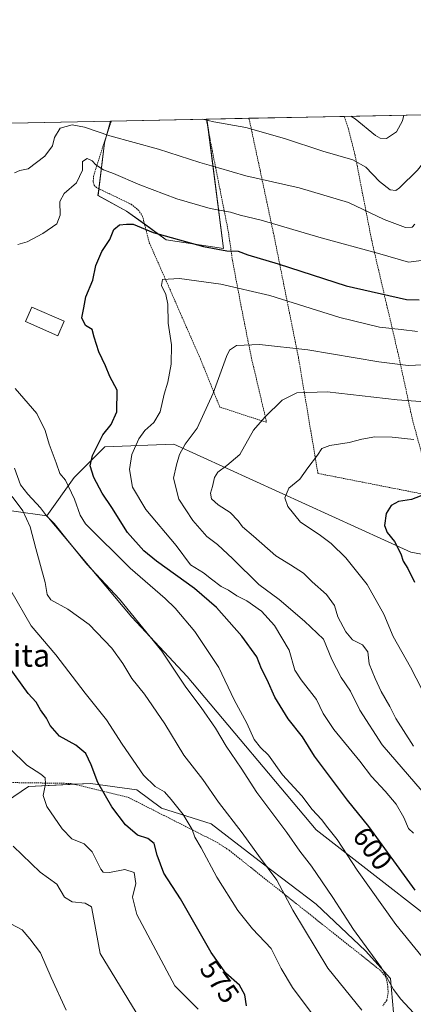
# Model space of a CAD drawing. Units: metres. Extents: x 638149 to 641608, y 4729813 to 4732196.
# Drawn here: x 639752 to 639892, y 4731846 to 4732196 of the extents above; entities that cross this region are included whole.
import ezdxf
from ezdxf.enums import TextEntityAlignment as Align

# ---------------------------------------------------------------- set-up
doc = ezdxf.new("R2010")
doc.units = ezdxf.units.M
doc.header["$MEASUREMENT"] = 0
doc.linetypes.add('TRAZOS', pattern=[0.75, 0.5, -0.25])
for name, color, linetype, lineweight in [('Alambrada', 19, 'TRAZOS', 0), ('Comarca CxS', 133, 'Continuous', 0), ('Comunidad Autónoma CxS', 142, 'Continuous', 0), ('Cultivos herbáceos CxS', 92, 'Continuous', 0), ('Curva de nivel maestra', 36, 'Continuous', 30), ('Curva de nivel normal', 36, 'Continuous', 0), ('Edificación', 1, 'Continuous', 13), ('Edificación Cxs', 1, 'Continuous', 13), ('Matorral', 135, 'Continuous', 0), ('Matorral CxS', 135, 'Continuous', 0), ('Municipio CxS', 142, 'Continuous', 0), ('Provincia CxS', 1, 'Continuous', 0), ('Rótulo de curva de nivel directora', 19, 'Continuous', 0), ('Texto cartográfico', 19, 'Continuous', 0)]:
    doc.layers.add(name, color=color, linetype=linetype, lineweight=lineweight)
doc.styles.add('Arial', font='txt', dxfattribs={"height": 0.2})

# ---------------------------------------------------------------- blocks, each defined once
blk = doc.blocks.new('*U162')
at = {"layer": 'Cultivos herbáceos CxS', "color": 92, "linetype": 'Continuous', "lineweight": 0}
blk.add_polyline3d([(639818.96, 4732160.28, 584.69), (639824.88, 4732114.37, 599.4), (639804.52, 4732117.5, 600.16), (639790.43, 4732127.68, 597.64), (639780.26, 4732133.16, 596.24), (639782.6, 4732151.94, 591.2), (639784.64, 4732159.58, 587.78), (639818.96, 4732160.28, 584.69)], close=True, dxfattribs=at)
blk = doc.blocks.new('*U174')
at = {"layer": 'Curva de nivel normal', "color": 36, "linetype": 'Continuous', "lineweight": 0}
blk.add_polyline3d([(639815.82, 4731844.5, 570), (639807.59, 4731852.8, 570), (639794.06, 4731878.12, 570), (639792.57, 4731884.2, 570), (639793.69, 4731889.06, 570), (639793.08, 4731893.03, 570), (639789.76, 4731894.02, 570), (639784.29, 4731892.96, 570), (639782.13, 4731893.16, 570), (639781.26, 4731894.21, 570), (639778.2, 4731900.36, 570), (639775.29, 4731903.13, 570), (639770.98, 4731904.99, 570), (639767.48, 4731908.44, 570), (639762.03, 4731916.44, 570), (639760.75, 4731920.27, 570), (639761.66, 4731924.51, 570), (639761.45, 4731926.59, 570), (639759.94, 4731927.91, 570), (639754.94, 4731931.07, 570), (639749.06, 4731936.89, 570)], dxfattribs=at)
blk = doc.blocks.new('*U176')
at = {"layer": 'Curva de nivel normal', "color": 36, "linetype": 'Continuous', "lineweight": 0}
blk.add_polyline3d([(639769, 4731844.2, 560), (639763.59, 4731855.79, 560), (639759.81, 4731864.48, 560), (639756.03, 4731869.45, 560), (639753.34, 4731872.68, 560), (639749.26, 4731874.76, 560)], dxfattribs=at)
blk = doc.blocks.new('*U177')
at = {"layer": 'Curva de nivel normal', "color": 36, "linetype": 'Continuous', "lineweight": 0}
blk.add_polyline3d([(639893.76, 4732084.89, 605), (639887.96, 4732085.63, 605), (639880.29, 4732086.48, 605), (639866.18, 4732089.94, 605), (639841.24, 4732097.72, 605), (639823.84, 4732101.7, 605), (639809.18, 4732103.72, 605), (639803.18, 4732103.36, 605), (639802.78, 4732101.29, 605), (639804.39, 4732098.1, 605), (639805.06, 4732094.69, 605), (639805.18, 4732087.89, 605), (639806.35, 4732080.2, 605), (639806.19, 4732073.37, 605), (639805.03, 4732066.98, 605), (639803.76, 4732062.68, 605), (639802.38, 4732056.42, 605), (639800.09, 4732052.6, 605), (639796.86, 4732049.79, 605), (639794.79, 4732046.84, 605), (639792.3, 4732041.36, 605), (639791.43, 4732035.99, 605), (639792.53, 4732029.71, 605), (639797.3, 4732021.85, 605), (639807.99, 4732008.98, 605), (639813.14, 4732002.14, 605), (639817.72, 4731999.34, 605), (639820.52, 4731997.06, 605), (639824.01, 4731994.47, 605), (639826.61, 4731993.17, 605), (639829.62, 4731991.14, 605), (639833.15, 4731989.34, 605), (639838.28, 4731985.77, 605), (639842.99, 4731980.62, 605), (639848.18, 4731971.92, 605), (639850.18, 4731964.78, 605), (639852.47, 4731961.31, 605), (639857.82, 4731954.4, 605), (639860.22, 4731949.4, 605), (639863.97, 4731943.7, 605), (639873.3, 4731932.53, 605), (639877.35, 4731927.08, 605), (639882.3, 4731921.9, 605), (639886.14, 4731917.28, 605), (639888.94, 4731912.56, 605), (639890.49, 4731908.66, 605), (639892.31, 4731906.92, 605)], dxfattribs=at)
blk = doc.blocks.new('*U179')
at = {"layer": 'Curva de nivel normal', "color": 36, "linetype": 'Continuous', "lineweight": 0}
for points in [[(639910.37, 4732162.13, 585), (639899.39, 4732149.36, 585), (639893.72, 4732142.2, 585), (639887.39, 4732135.86, 585), (639886.01, 4732135.01, 585), (639884.07, 4732135.25, 585), (639880.19, 4732138.21, 585), (639875.43, 4732143.28, 585), (639870.82, 4732145.9, 585), (639860.07, 4732148.89, 585), (639846.45, 4732153.44, 585), (639832.82, 4732157.29, 585), (639821.42, 4732159.3, 585), (639817.36, 4732160.25, 585)], [(639749.73, 4732026.44, 585), (639753.58, 4732021.31, 585), (639756.16, 4732015.64, 585), (639758.12, 4732007.94, 585), (639761.54, 4731995.94, 585), (639762.15, 4731991.68, 585), (639763.53, 4731989.77, 585), (639769.55, 4731986.48, 585), (639777.11, 4731980.96, 585), (639785.14, 4731972.56, 585), (639789.1, 4731967.21, 585), (639792.3, 4731961.79, 585), (639796.77, 4731956.24, 585), (639804, 4731945.73, 585), (639810.7, 4731934.67, 585), (639817.52, 4731925.96, 585), (639823.11, 4731918.01, 585), (639831.51, 4731907.05, 585), (639837.21, 4731899.08, 585), (639843.76, 4731890.3, 585), (639849.46, 4731879.66, 585), (639861.86, 4731859.07, 585), (639874, 4731844.22, 585)]]:
    blk.add_polyline3d(points, dxfattribs=at)
blk = doc.blocks.new('*U187')
at = {"layer": 'Curva de nivel normal', "color": 36, "linetype": 'Continuous', "lineweight": 0}
for points in [[(639892.82, 4732122.99, 590), (639891.87, 4732121.94, 590), (639889.46, 4732121.82, 590), (639881.86, 4732124.67, 590), (639869.18, 4732130.74, 590), (639851.66, 4732135.86, 590), (639832.73, 4732140.21, 590), (639823.07, 4732143.05, 590), (639816.4, 4732144.86, 590), (639801.74, 4732149.6, 590), (639784.45, 4732154.39, 590), (639775.41, 4732157.42, 590), (639771.04, 4732158.22, 590), (639766.8, 4732157.06, 590), (639764.76, 4732153.83, 590), (639764.09, 4732150.81, 590), (639761.42, 4732147.13, 590), (639755.46, 4732142.71, 590), (639752.5, 4732142.12, 590), (639750.57, 4732141.24, 590)], [(639750.64, 4732036.48, 590), (639752.69, 4732030.54, 590), (639755.39, 4732027.24, 590), (639759.83, 4732022.44, 590), (639762.01, 4732019.6, 590), (639764.67, 4732016.84, 590), (639769.36, 4732011.08, 590), (639776.28, 4732002.35, 590), (639787.84, 4731990.02, 590), (639802.91, 4731971.55, 590), (639811.41, 4731958.73, 590), (639816.94, 4731951.58, 590), (639822.05, 4731944.25, 590), (639825.8, 4731937.8, 590), (639831.09, 4731930.06, 590), (639836.71, 4731921.44, 590), (639847.35, 4731907.15, 590), (639851.99, 4731900.52, 590), (639856.08, 4731895.29, 590), (639859.87, 4731889.65, 590), (639863.68, 4731884.17, 590), (639871, 4731872.78, 590), (639880.92, 4731859.13, 590), (639885.23, 4731851.45, 590), (639887.8, 4731848.02, 590), (639892.36, 4731843.24, 590)]]:
    blk.add_polyline3d(points, dxfattribs=at)
blk = doc.blocks.new('*U191')
at = {"layer": 'Curva de nivel normal', "color": 36, "linetype": 'Continuous', "lineweight": 0}
for points in [[(639895.13, 4732110.12, 595), (639890.49, 4732109.56, 595), (639879.54, 4732112.75, 595), (639859.58, 4732118.21, 595), (639838.21, 4732124.48, 595), (639830.72, 4732126.2, 595), (639827.33, 4732127.24, 595), (639820.14, 4732128.64, 595), (639808.3, 4732132.06, 595), (639795.12, 4732137, 595), (639785.8, 4732140.95, 595), (639782.2, 4732142.26, 595), (639779.52, 4732144.07, 595), (639778.2, 4732145.55, 595), (639776.38, 4732146.32, 595), (639774.76, 4732145.25, 595), (639774.8, 4732142.2, 595), (639772.61, 4732137.73, 595), (639768.28, 4732133.94, 595), (639766.7, 4732131.04, 595), (639766.85, 4732126.24, 595), (639765.58, 4732123.12, 595), (639760.67, 4732119.66, 595), (639755.14, 4732116.72, 595), (639751.74, 4732115.84, 595)], [(639750.82, 4732064.74, 595), (639758.52, 4732055.82, 595), (639761.53, 4732049.81, 595), (639762.9, 4732044.94, 595), (639765.38, 4732038.35, 595), (639766.65, 4732034.58, 595), (639768.73, 4732032.22, 595), (639771.91, 4732025.4, 595), (639773.9, 4732019.73, 595), (639775.82, 4732016.67, 595), (639791.74, 4732000.92, 595), (639804.13, 4731990.16, 595), (639807.65, 4731986.84, 595), (639814.66, 4731978.52, 595), (639823.19, 4731965.72, 595), (639828.59, 4731954.25, 595), (639833.13, 4731945.94, 595), (639835.74, 4731940.19, 595), (639837.99, 4731937.3, 595), (639840.85, 4731934.59, 595), (639845.81, 4731927.62, 595), (639852.6, 4731920.2, 595), (639856.28, 4731915.33, 595), (639859.66, 4731911.75, 595), (639861.93, 4731908.85, 595), (639865.23, 4731904.67, 595), (639872.35, 4731893.82, 595), (639886.1, 4731874.55, 595), (639902.15, 4731854.83, 595)]]:
    blk.add_polyline3d(points, dxfattribs=at)
blk = doc.blocks.new('*U197')
at = {"layer": 'Curva de nivel normal', "color": 36, "linetype": 'Continuous', "lineweight": 0}
blk.add_polyline3d([(639796.39, 4731839.09, 565), (639781.05, 4731864.25, 565), (639778.79, 4731876.45, 565), (639777.9, 4731880.86, 565), (639775.68, 4731882.08, 565), (639771.08, 4731882.61, 565), (639768.39, 4731884.31, 565), (639765.66, 4731888.9, 565), (639759.66, 4731893.17, 565), (639750.14, 4731902.33, 565)], dxfattribs=at)
blk = doc.blocks.new('*U211')
at = {"layer": 'Curva de nivel normal', "color": 36, "linetype": 'Continuous', "lineweight": 0}
for points in [[(639870.04, 4732161.31, 580), (639871.59, 4732160.34, 580), (639878.77, 4732154.52, 580), (639880.44, 4732153.5, 580), (639882.71, 4732153.41, 580), (639886.33, 4732155.8, 580), (639888.41, 4732159.72, 580), (639888.84, 4732161.7, 580)], [(639857.75, 4731840.94, 580), (639849.35, 4731852.18, 580), (639845.36, 4731858.98, 580), (639841.82, 4731866.03, 580), (639835.19, 4731873.06, 580), (639829.9, 4731879.5, 580), (639822.51, 4731891.3, 580), (639816.86, 4731901.79, 580), (639814.67, 4731905.55, 580), (639813.74, 4731908.26, 580), (639810.54, 4731913.6, 580), (639806.21, 4731918.94, 580), (639803.92, 4731921.6, 580), (639800.56, 4731923.55, 580), (639796.46, 4731927.59, 580), (639788.83, 4731938.49, 580), (639783.22, 4731947.12, 580), (639775.69, 4731956.63, 580), (639765.29, 4731970.19, 580), (639756.47, 4731980.51, 580), (639749.31, 4731993.11, 580)]]:
    blk.add_polyline3d(points, dxfattribs=at)
blk = doc.blocks.new('*U217')
at = {"layer": 'Curva de nivel maestra', "color": 36, "linetype": 'Continuous', "lineweight": 30}
blk.add_polyline3d([(639833, 4731845.65, 575), (639832.46, 4731849.62, 575), (639830.54, 4731852.98, 575), (639825.66, 4731857.31, 575), (639820.43, 4731864.68, 575), (639809.58, 4731883.66, 575), (639803.68, 4731892.8, 575), (639801.24, 4731899.11, 575), (639800.18, 4731903.3, 575), (639797.91, 4731905.12, 575), (639794.3, 4731906.3, 575), (639789.99, 4731909.95, 575), (639785.16, 4731916.27, 575), (639780.16, 4731924.93, 575), (639777.88, 4731931.22, 575), (639775.92, 4731935.19, 575), (639772.36, 4731938.22, 575), (639766.63, 4731941.41, 575), (639763.3, 4731945.2, 575), (639762.02, 4731947.8, 575), (639759.87, 4731950.73, 575), (639758.29, 4731953.4, 575), (639755.41, 4731956.55, 575), (639748.44, 4731966.26, 575)], dxfattribs=at)
blk = doc.blocks.new('*U218')
at = {"layer": 'Curva de nivel maestra', "color": 36, "linetype": 'Continuous', "lineweight": 30}
blk.add_polyline3d([(639892.9, 4731886.73, 600), (639876.46, 4731909.34, 600), (639868.9, 4731918.68, 600), (639857.16, 4731934.27, 600), (639852.84, 4731941.18, 600), (639847.81, 4731947.58, 600), (639843.02, 4731955.24, 600), (639840.36, 4731961.33, 600), (639838.39, 4731965.28, 600), (639836.64, 4731969.5, 600), (639831.4, 4731976.81, 600), (639822.4, 4731987.03, 600), (639814.5, 4731993.8, 600), (639801.04, 4732003.44, 600), (639796.48, 4732007.11, 600), (639790.68, 4732013.6, 600), (639785.18, 4732022.47, 600), (639781.76, 4732027.56, 600), (639778.78, 4732033.14, 600), (639777.52, 4732037.25, 600), (639778.32, 4732040.92, 600), (639781.99, 4732048.25, 600), (639784.9, 4732051.91, 600), (639786.92, 4732056.47, 600), (639787.04, 4732064.08, 600), (639784.51, 4732069.02, 600), (639782.88, 4732072.73, 600), (639780.53, 4732077.72, 600), (639778.9, 4732082.96, 600), (639778.16, 4732085.64, 600), (639775.83, 4732087.06, 600), (639774.51, 4732089.77, 600), (639775.17, 4732093.4, 600), (639775.96, 4732097.19, 600), (639778.41, 4732103.18, 600), (639779.48, 4732108.38, 600), (639781.62, 4732113.36, 600), (639784.42, 4732117.57, 600), (639785.88, 4732121.15, 600), (639787.93, 4732122.78, 600), (639790.33, 4732123.04, 600), (639792.77, 4732122.99, 600), (639799.85, 4732120.04, 600), (639817.76, 4732115.1, 600), (639826, 4732113.54, 600), (639830.02, 4732113.45, 600), (639833.51, 4732112.16, 600), (639844.31, 4732108.94, 600), (639868.4, 4732101.17, 600), (639889.86, 4732096.31, 600), (639894.28, 4732096.15, 600)], dxfattribs=at)

msp = doc.modelspace()

# ---------------------------------------------------------------- linework, layer by layer
at = {"layer": 'Alambrada', "color": 19, "linetype": 'TRAZOS', "lineweight": 0}
for points in [[(639818.73, 4732160.28, 585.36), (639820.87, 4732148.99, 590.05), (639826.57, 4732120.28, 597.56), (639828.01, 4732110.19, 601.28), (639831.14, 4732093.73, 607.22), (639833.5, 4732081.81, 609.58), (639834.78, 4732075.52, 611.17), (639840.14, 4732052.73, 615.59), (639823.55, 4732058.09, 612.77), (639816.64, 4732075.22, 607.92), (639809.55, 4732091.3, 606.01), (639805.55, 4732100.48, 606.39), (639804.44, 4732102.97, 607.05), (639798.39, 4732116.63, 601.54), (639796.11, 4732125.77, 607.94), (639794.73, 4732127.88, 606.97), (639792.07, 4732130.08, 596.99), (639779.69, 4732136, 595.85), (639778.85, 4732136.82, 595.74), (639778.55, 4732138.17, 595.61), (639778.71, 4732140.09, 595.46), (639779.41, 4732142.4, 595.7), (639780.82, 4732146.92, 594.28), (639784.99, 4732159.59, 588.18)], [(639867.73, 4732161.27, 580.67), (639867.73, 4732161.26, 580.67), (639869.19, 4732156.9, 582.14), (639871.56, 4732147.58, 584.59), (639877.47, 4732117.24, 594.07), (639883, 4732093.5, 602.14), (639884.62, 4732086.68, 605.91), (639887.01, 4732076.41, 608.84), (639892.09, 4732053.04, 617.85), (639899.46, 4732026.51, 625.97), (639858.37, 4732034.61, 620.69), (639851.43, 4732075.82, 611.89), (639842.78, 4732118.91, 597.65), (639837.8, 4732142.29, 589.09), (639834.76, 4732156.42, 585.33), (639833.89, 4732160.58, 583.9), (639833.89, 4732160.58, 583.9)], [(639738.67, 4731925.07, 566.63), (639770.6, 4731924.61, 572.82), (639791.1, 4731919.61, 578.4), (639822.64, 4731903.64, 581.7), (639826.82, 4731900.9, 582.5), (639853.69, 4731879.58, 586.84), (639880.61, 4731858.24, 589.84), (639882.21, 4731856.32, 589.92), (639882.78, 4731854.97, 589.96), (639883.21, 4731852.63, 589.68), (639883.29, 4731850.33, 590.06), (639882.81, 4731847.64, 589.61), (639881.37, 4731845.66, 588.93)]]:
    msp.add_polyline3d(points, dxfattribs=at)
at = {"layer": 'Comarca CxS', "color": 133, "linetype": 'Continuous', "lineweight": 0}
msp.add_polyline3d([(641607.76, 4729882.3, 514.83), (638195.35, 4729813.14, 477.02), (638149.12, 4732126.44, 494.64), (641560.39, 4732195.57, 641.86), (641607.76, 4729882.3, 514.83)], close=True, dxfattribs=at)
msp.add_polyline3d([(641607.76, 4729882.3, 514.83), (638195.35, 4729813.14, 477.02), (638149.12, 4732126.44, 494.64), (641560.39, 4732195.57, 641.86), (641607.76, 4729882.3, 514.83)], close=True, dxfattribs=at)
at = {"layer": 'Comunidad Autónoma CxS', "color": 142, "linetype": 'Continuous', "lineweight": 0}
msp.add_polyline3d([(641008.51, 4729870.15, 513.12), (638195.35, 4729813.14, 477.02), (638149.12, 4732126.44, 494.64), (641560.39, 4732195.57, 641.86), (641569.24, 4731763.24, 728.13), (641607.76, 4729882.3, 514.83), (641008.51, 4729870.15, 513.12)], close=True, dxfattribs=at)
msp.add_polyline3d([(641008.51, 4729870.15, 513.12), (638195.35, 4729813.14, 477.02), (638149.12, 4732126.44, 494.64), (641560.39, 4732195.57, 641.86), (641569.24, 4731763.24, 728.13), (641607.76, 4729882.3, 514.83), (641008.51, 4729870.15, 513.12)], close=True, dxfattribs=at)
at = {"layer": 'Cultivos herbáceos CxS', "color": 92, "linetype": 'Continuous', "lineweight": 0}
for points in [[(639784.64, 4732159.58, 587.78), (639783.16, 4732154.03, 590.19), (639782.6, 4732151.94, 591.2), (639780.56, 4732135.59, 595.81), (639780.25, 4732133.16, 596.24), (639790.43, 4732127.68, 597.64), (639796.78, 4732123.09, 598.51), (639804.52, 4732117.5, 600.16), (639824.88, 4732114.37, 599.4), (639819.46, 4732156.41, 585.82), (639818.96, 4732160.28, 584.69)], [(639784.64, 4732159.58, 587.78), (639784.99, 4732159.59, 587.77), (639818.73, 4732160.28, 584.7), (639818.96, 4732160.28, 584.69)], [(639885.21, 4731843.29, 587.67), (639884.11, 4731855.37, 590.03), (639875.32, 4731865.26, 589.44), (639857.75, 4731881.74, 587.24), (639839.08, 4731896.02, 584.63), (639820.4, 4731910.29, 582.11), (639802.83, 4731915.79, 578.16), (639794.04, 4731922.38, 577.97), (639777.57, 4731924.57, 574.13), (639771.91, 4731924.29, 572.55), (639755.6, 4731923.48, 568.27), (639742.42, 4731914.69, 565.08), (639725.94, 4731902.61, 559.46), (639709.46, 4731892.72, 555.9), (639696.28, 4731880.64, 553.01), (639684.2, 4731869.65, 550.58), (639680.9, 4731874.05, 550.78), (639687.49, 4731888.33, 553.14), (639695.18, 4731909.2, 555.84), (639694.08, 4731922.38, 556.41), (639682, 4731935.56, 554.73), (639674.31, 4731945.44, 552.54), (639667.72, 4731950.94, 550.97)], [(639742.42, 4731914.69, 565.08), (639755.6, 4731923.48, 568.27), (639777.57, 4731924.57, 574.13), (639794.04, 4731922.38, 577.97), (639802.83, 4731915.79, 578.16), (639820.4, 4731910.29, 582.11), (639839.08, 4731896.02, 584.63), (639857.75, 4731881.74, 587.24), (639875.32, 4731865.26, 589.44), (639884.11, 4731855.37, 590.03), (639885.21, 4731843.29, 587.67)]]:
    msp.add_polyline3d(points, dxfattribs=at)
at = {"layer": 'Curva de nivel maestra', "color": 36, "linetype": 'Continuous', "lineweight": 30}
msp.add_polyline3d([(639896.85, 4732027.41, 625), (639891.65, 4732025.38, 625), (639886.96, 4732024.58, 625), (639884.39, 4732023.26, 625), (639882.63, 4732020.34, 625), (639882.05, 4732016.16, 625), (639883.02, 4732013.65, 625), (639885.58, 4732010.47, 625), (639887.81, 4732006.12, 625), (639888.6, 4732003.52, 625), (639890.28, 4732000.91, 625), (639892.67, 4731996.04, 625)], dxfattribs=at)
at = {"layer": 'Curva de nivel normal', "color": 36, "linetype": 'Continuous', "lineweight": 0}
for points in [[(639903.22, 4732073.45, 610), (639890.39, 4732072.92, 610), (639879.99, 4732074.16, 610), (639854.8, 4732078.42, 610), (639837.67, 4732080.3, 610), (639829.4, 4732080, 610), (639826.94, 4732078.35, 610), (639825.85, 4732076.02, 610), (639821.21, 4732063.08, 610), (639815.45, 4732050.66, 610), (639811.19, 4732044.92, 610), (639809.16, 4732041.33, 610), (639808.1, 4732037.59, 610), (639807.08, 4732032.9, 610), (639808.93, 4732025.51, 610), (639813.89, 4732017.9, 610), (639818.88, 4732012.27, 610), (639822.69, 4732009.32, 610), (639828.14, 4732004.27, 610), (639837.39, 4731995.15, 610), (639844.65, 4731989.84, 610), (639853.66, 4731982.19, 610), (639860.31, 4731975.83, 610), (639863.34, 4731968.54, 610), (639866.65, 4731962.22, 610), (639869.97, 4731957.31, 610), (639873.2, 4731950.6, 610), (639881.2, 4731938.27, 610), (639895.44, 4731921.88, 610)], [(639899.74, 4732059.78, 615), (639886.54, 4732060.68, 615), (639861.65, 4732063.52, 615), (639850.85, 4732063.19, 615), (639845.66, 4732060.53, 615), (639839.49, 4732054.58, 615), (639835.51, 4732049.92, 615), (639830.66, 4732041.26, 615), (639826.04, 4732037.46, 615), (639822.83, 4732035.05, 615), (639821.6, 4732033.12, 615), (639820.97, 4732029.92, 615), (639820.26, 4732027.58, 615), (639820.63, 4732025.55, 615), (639822.93, 4732023.44, 615), (639827.22, 4732020.74, 615), (639830.09, 4732017.82, 615), (639831.61, 4732015.6, 615), (639835.54, 4732012.34, 615), (639843.4, 4732005.39, 615), (639848.65, 4732002.17, 615), (639853.24, 4731999.24, 615), (639856.32, 4731996.18, 615), (639861.4, 4731991.59, 615), (639864.22, 4731987.74, 615), (639865.48, 4731983.67, 615), (639868.23, 4731978.42, 615), (639870.71, 4731975.58, 615), (639874.19, 4731973.72, 615), (639876.12, 4731971.32, 615), (639876.55, 4731967, 615), (639878.69, 4731961.85, 615), (639880.8, 4731957.24, 615), (639883.97, 4731951.94, 615), (639886.09, 4731947.6, 615), (639892.26, 4731937.86, 615)], [(639892.39, 4732046.63, 620), (639884.72, 4732047.5, 620), (639878.6, 4732047.61, 620), (639873.92, 4732046.8, 620), (639869.43, 4732045.58, 620), (639862.56, 4732044.53, 620), (639859.79, 4732043.4, 620), (639858.26, 4732041.05, 620), (639854.82, 4732036.59, 620), (639851.9, 4732032.58, 620), (639848.04, 4732029.39, 620), (639846.64, 4732025.92, 620), (639847.68, 4732022.81, 620), (639852.24, 4732017.33, 620), (639858.76, 4732012.94, 620), (639863.09, 4732009.72, 620), (639868.31, 4732004.63, 620), (639875.82, 4731995.13, 620), (639881.73, 4731984.62, 620), (639885.1, 4731976.73, 620), (639891.24, 4731965.8, 620), (639897.45, 4731953.88, 620)]]:
    msp.add_polyline3d(points, dxfattribs=at)
at = {"layer": 'Edificación', "color": 1, "linetype": 'Continuous', "lineweight": 13}
msp.add_polyline3d([(639768.28, 4732088.58, 602.77), (639766.05, 4732083.43, 602.01), (639754.46, 4732088.49, 601.65), (639756.71, 4732093.63, 601.98), (639768.28, 4732088.58, 602.77)], dxfattribs=at)
at = {"layer": 'Edificación Cxs', "color": 1, "linetype": 'Continuous', "lineweight": 13}
msp.add_polyline3d([(639768.28, 4732088.58, 602.77), (639766.05, 4732083.43, 602.01), (639754.46, 4732088.49, 601.65), (639756.71, 4732093.63, 601.98), (639768.28, 4732088.58, 602.77)], close=True, dxfattribs=at)
at = {"layer": 'Matorral', "color": 135, "linetype": 'Continuous', "lineweight": 0}
for points in [[(639526.31, 4732154.35, 552.15), (639784.64, 4732159.58, 587.78)], [(639784.64, 4732159.58, 587.78), (639783.16, 4732154.03, 590.19), (639782.6, 4732151.94, 591.2), (639780.56, 4732135.59, 595.81), (639780.25, 4732133.16, 596.24), (639790.43, 4732127.68, 597.64), (639796.78, 4732123.09, 598.51), (639804.52, 4732117.5, 600.16), (639824.88, 4732114.37, 599.4), (639819.46, 4732156.41, 585.82), (639818.96, 4732160.28, 584.69)], [(639818.96, 4732160.28, 584.69), (639833.89, 4732160.58, 583.64), (639867.73, 4732161.27, 579.93), (639895.68, 4732161.83, 581.8)], [(639923.4, 4732000.68, 633.48), (639891.36, 4732006.69, 625.82), (639807.15, 4732044.99, 608.69), (639782.67, 4732044.08, 600.69), (639771.79, 4732033.2, 596.6), (639762.08, 4732019.57, 589.63)], [(639762.08, 4732019.57, 589.63), (639750.41, 4732021.22, 583.42)], [(639897.29, 4731877.34, 598.97), (639857.75, 4731908.1, 593.55), (639811.94, 4731962.55, 590.75), (639792.3, 4731983.59, 589.4), (639762.08, 4732019.57, 589.63)], [(639885.21, 4731843.29, 587.67), (639884.11, 4731855.37, 590.03), (639875.32, 4731865.26, 589.44), (639857.75, 4731881.74, 587.24), (639839.08, 4731896.02, 584.63), (639820.4, 4731910.29, 582.11), (639802.83, 4731915.79, 578.16), (639794.04, 4731922.38, 577.97), (639777.57, 4731924.57, 574.13), (639771.91, 4731924.29, 572.55), (639755.6, 4731923.48, 568.27), (639742.42, 4731914.69, 565.08), (639725.94, 4731902.61, 559.46), (639709.46, 4731892.72, 555.9), (639696.28, 4731880.64, 553.01), (639684.2, 4731869.65, 550.58), (639680.9, 4731874.05, 550.78), (639687.49, 4731888.33, 553.14), (639695.18, 4731909.2, 555.84), (639694.08, 4731922.38, 556.41), (639682, 4731935.56, 554.73), (639674.31, 4731945.44, 552.54), (639667.72, 4731950.94, 550.97)]]:
    msp.add_polyline3d(points, dxfattribs=at)
at = {"layer": 'Matorral CxS', "color": 135, "linetype": 'Continuous', "lineweight": 0}
for points in [[(639982.13, 4731989.66, 625.5), (639891.36, 4732006.69, 625.82), (639807.15, 4732044.99, 608.69), (639782.67, 4732044.08, 600.69), (639771.79, 4732033.2, 596.6), (639762.08, 4732019.57, 589.63), (639750.41, 4732021.21, 583.42), (639724.46, 4732024.87, 576.6), (639657.21, 4732045.21, 573.41), (639629.22, 4732069.82, 573.76), (639607.99, 4732079.39, 570.58), (639588.06, 4732078.88, 561.97), (639541.66, 4732112.46, 546.72), (639533.11, 4732123.01, 545.71), (639527.62, 4732137.47, 548.99), (639526.31, 4732154.35, 552.15), (639784.64, 4732159.58, 587.78), (639782.6, 4732151.94, 591.2), (639780.26, 4732133.16, 596.24), (639790.43, 4732127.68, 597.64), (639804.52, 4732117.5, 600.16), (639824.88, 4732114.37, 599.4), (639818.96, 4732160.28, 584.69), (639895.68, 4732161.83, 581.8)], [(639897.29, 4731877.34, 598.97), (639857.75, 4731908.1, 593.55), (639811.94, 4731962.55, 590.75), (639792.3, 4731983.59, 589.4), (639762.08, 4732019.57, 589.63), (639771.79, 4732033.2, 596.6), (639782.67, 4732044.08, 600.69), (639807.15, 4732044.99, 608.69), (639891.36, 4732006.69, 625.82), (639982.13, 4731989.66, 625.5)], [(639750.41, 4732021.21, 583.42), (639762.08, 4732019.57, 589.63), (639762.08, 4732019.57, 589.63), (639792.3, 4731983.59, 589.4), (639811.94, 4731962.55, 590.75), (639857.75, 4731908.1, 593.55), (639897.29, 4731877.34, 598.97)], [(639885.21, 4731843.29, 587.67), (639884.11, 4731855.37, 590.03), (639875.32, 4731865.26, 589.44), (639857.75, 4731881.74, 587.24), (639839.08, 4731896.02, 584.63), (639820.4, 4731910.29, 582.11), (639802.83, 4731915.79, 578.16), (639794.04, 4731922.38, 577.97), (639777.57, 4731924.57, 574.13), (639755.6, 4731923.48, 568.27), (639742.42, 4731914.69, 565.08)]]:
    msp.add_polyline3d(points, dxfattribs=at)
at = {"layer": 'Municipio CxS', "color": 142, "linetype": 'Continuous', "lineweight": 0}
msp.add_polyline3d([(638149.12, 4732126.44, 494.64), (641560.39, 4732195.57, 641.86), (641560.39, 4732195.57, 641.86), (641569.24, 4731763.24, 728.13), (641562.58, 4731766.91, 728.67), (641561.26, 4731763.85, 728.37), (641550.99, 4731740.09, 724.82), (641539.83, 4731713.44, 717.67), (641521.12, 4731675.96, 703.67), (641506.44, 4731641.24, 691.01), (641459.53, 4731539.54, 637.51), (641405.31, 4731421.81, 604.49), (641383.65, 4731373.61, 586.06), (641370.8, 4731342.35, 574.06)], dxfattribs=at)
msp.add_polyline3d([(638149.12, 4732126.44, 494.64), (641560.39, 4732195.57, 641.86), (641560.39, 4732195.57, 641.86), (641569.24, 4731763.24, 728.13), (641562.58, 4731766.91, 728.67), (641561.26, 4731763.85, 728.37), (641550.99, 4731740.09, 724.82), (641539.83, 4731713.44, 717.67), (641521.12, 4731675.96, 703.67), (641506.44, 4731641.24, 691.01), (641459.53, 4731539.54, 637.51), (641405.31, 4731421.81, 604.49), (641383.65, 4731373.61, 586.06), (641370.8, 4731342.35, 574.06)], dxfattribs=at)
at = {"layer": 'Provincia CxS', "color": 1, "linetype": 'Continuous', "lineweight": 0}
msp.add_polyline3d([(641607.76, 4729882.3, 514.83), (638195.35, 4729813.14, 477.02), (638149.12, 4732126.44, 494.64), (641560.39, 4732195.57, 641.86), (641607.76, 4729882.3, 514.83)], close=True, dxfattribs=at)
msp.add_polyline3d([(641607.76, 4729882.3, 514.83), (638195.35, 4729813.14, 477.02), (638149.12, 4732126.44, 494.64), (641560.39, 4732195.57, 641.86), (641607.76, 4729882.3, 514.83)], close=True, dxfattribs=at)

# ---------------------------------------------------------------- block references
at = {"layer": 'Cultivos herbáceos CxS', "color": 92, "linetype": 'Continuous', "lineweight": 0}
msp.add_blockref('*U162', (0, 0), dxfattribs=at)
at = {"layer": 'Curva de nivel maestra', "color": 36, "linetype": 'Continuous', "lineweight": 30}
for name in ['*U218', '*U217']:
    msp.add_blockref(name, (0, 0), dxfattribs=at)
at = {"layer": 'Curva de nivel normal', "color": 36, "linetype": 'Continuous', "lineweight": 0}
for name in ['*U177', '*U191', '*U211', '*U179', '*U187', '*U176', '*U197', '*U174']:
    msp.add_blockref(name, (0, 0), dxfattribs=at)

# ---------------------------------------------------------------- texts
at = {"layer": 'Rótulo de curva de nivel directora', "color": 19, "linetype": 'Continuous', "lineweight": 0, "style": 'Arial'}
for s, rotation, p in [('600', -53.9786, (639877.78, 4731901.52)), ('575', -54.6392, (639823.46, 4731854.31))]:
    msp.add_text(s, height=7, rotation=rotation, dxfattribs=at).set_placement(p, align=Align.MIDDLE_CENTER)
at = {"layer": 'Texto cartográfico', "color": 19, "linetype": 'Continuous', "lineweight": 0, "style": 'Arial'}
msp.add_text('La Ermita', height=8, dxfattribs=at).set_placement((639739.02, 4731970.03), align=Align.MIDDLE_CENTER)

doc.saveas('drawing.dxf')
